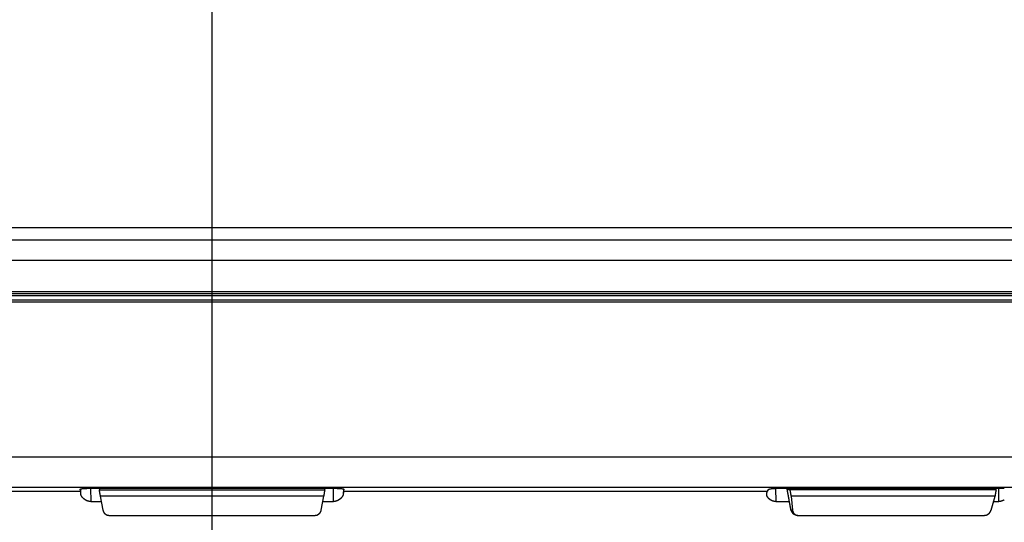
# Model space of a CAD drawing. Units: millimetres. Extents: x 105 to 2890, y 137 to 2051.
# Drawn here: x 1622 to 1776, y 690 to 768 of the extents above; entities that cross this region are included whole.
import ezdxf

# ---------------------------------------------------------------- set-up
doc = ezdxf.new("R2010")
doc.units = ezdxf.units.MM
doc.linetypes.add('STCENTER', pattern=[17.4625, 12.7, -1.5875, 1.5875, -1.5875])
doc.layers.get('0').update_dxf_attribs({"color": 254})
for name, color, linetype in [('_0-1_中心線', 54, 'Continuous'), ('_0-5_本体', 7, 'Continuous'), ('_0-6_寸法線', 3, 'Continuous')]:
    doc.layers.add(name, color=color, linetype=linetype)
doc.styles.add('ＭＳ ゴシック', font='MS Gothic.ttf')
doc.dimstyles.new('sunpou kobayashi', dxfattribs={"dimscale": 10, "dimtxt": 3, "dimasz": 1, "dimexe": 0, "dimexo": 2, "dimgap": 0.7, "dimtad": 1, "dimdec": 1, "dimdsep": 46, "dimtxsty": 'ＭＳ ゴシック', "dimblk1": 'DOT', "dimblk2": 'DOT', "dimsah": 1, "dimcen": 0, "dimclrd": 256, "dimclre": 256, "dimclrt": 256, "dimazin": 0, "dimtfac": 1, "dimtdec": 1, "dimtix": 1, "dimtmove": 1, "dimatfit": 3, "dimldrblk": 'DOT', "dimfxl": 0, "dimtolj": 1, "dimtzin": 0, "dimlwd": -1, "dimlwe": -1, "dimarcsym": 0})

# ---------------------------------------------------------------- blocks, each defined once
blk = doc.blocks.new('_Dot')
at = {"color": 0, "linetype": 'ByBlock', "lineweight": -2}
blk.add_line((-0.5, 0), (-1, 0), dxfattribs=at)
at = {"color": 0, "linetype": 'ByBlock', "const_width": 0.5}
blk.add_lwpolyline([(-0.25, 0, 1), (0.25, 0, 1)], format="xyb", close=True, dxfattribs=at)
blk = doc.blocks.new('*D101')
at = {"layer": '_0-6_寸法線', "transparency": 16777216}
for p, q in [((1353.34, 745.72), (1353.34, 1065.41)), ((1363.34, 1065.41), (1641.84, 1065.41)), ((1651.84, 994.87), (1651.84, 1065.41))]:
    blk.add_line(p, q, dxfattribs=at)
at = {"layer": 'Defpoints', "color": 0, "linetype": 'STCENTER', "transparency": 16777216}
for p in [(1651.84, 1065.41), (1651.84, 974.87), (1353.34, 725.72)]:
    blk.add_point(p, dxfattribs=at)
at = {"layer": '_0-6_寸法線', "linetype": 'STCENTER', "transparency": 16777216, "xscale": 9.999999999999998, "yscale": 9.999999999999998, "zscale": 9.999999999999998, "rotation": 180}
blk.add_blockref('_Dot', (1353.34, 1065.41), dxfattribs=at)
at = {"layer": '_0-6_寸法線', "linetype": 'STCENTER', "transparency": 16777216, "xscale": 9.999999999999998, "yscale": 9.999999999999998, "zscale": 9.999999999999998}
blk.add_blockref('_Dot', (1651.84, 1065.41), dxfattribs=at)
at = {"layer": '_0-6_寸法線', "linetype": 'STCENTER', "transparency": 16777216, "insert": (1502.59, 1087.41), "char_height": 30, "attachment_point": 5, "style": 'ＭＳ ゴシック'}
blk.add_mtext('\\A1;298.5', dxfattribs=at)
blk = doc.blocks.new('*D102')
at = {"layer": '_0-6_寸法線', "transparency": 16777216}
for p, q in [((1651.84, 994.87), (1651.84, 1065.41)), ((1661.84, 1065.41), (1940.34, 1065.41)), ((1950.34, 745.49), (1950.34, 1065.41))]:
    blk.add_line(p, q, dxfattribs=at)
at = {"layer": 'Defpoints', "color": 0, "linetype": 'STCENTER', "transparency": 16777216}
for p in [(1950.34, 1065.41), (1651.84, 974.87), (1950.34, 725.49)]:
    blk.add_point(p, dxfattribs=at)
at = {"layer": '_0-6_寸法線', "linetype": 'STCENTER', "transparency": 16777216, "xscale": 9.999999999999998, "yscale": 9.999999999999998, "zscale": 9.999999999999998, "rotation": 180}
blk.add_blockref('_Dot', (1651.84, 1065.41), dxfattribs=at)
at = {"layer": '_0-6_寸法線', "linetype": 'STCENTER', "transparency": 16777216, "xscale": 9.999999999999998, "yscale": 9.999999999999998, "zscale": 9.999999999999998}
blk.add_blockref('_Dot', (1950.34, 1065.41), dxfattribs=at)
at = {"layer": '_0-6_寸法線', "linetype": 'STCENTER', "transparency": 16777216, "insert": (1801.09, 1087.41), "char_height": 30, "attachment_point": 5, "style": 'ＭＳ ゴシック'}
blk.add_mtext('\\A1;298.5', dxfattribs=at)
blk = doc.blocks.new('*D103')
at = {"layer": '_0-6_寸法線', "transparency": 16777216}
for p, q in [((1353.34, 745.72), (1353.34, 1126.17)), ((1363.34, 1126.17), (1940.34, 1126.17)), ((1950.34, 745.72), (1950.34, 1126.17))]:
    blk.add_line(p, q, dxfattribs=at)
at = {"layer": 'Defpoints', "color": 0, "linetype": 'STCENTER', "transparency": 16777216}
for p in [(1950.34, 1126.17), (1353.34, 725.72), (1950.34, 725.72)]:
    blk.add_point(p, dxfattribs=at)
at = {"layer": '_0-6_寸法線', "linetype": 'STCENTER', "transparency": 16777216, "xscale": 9.999999999999998, "yscale": 9.999999999999998, "zscale": 9.999999999999998, "rotation": 180}
blk.add_blockref('_Dot', (1353.34, 1126.17), dxfattribs=at)
at = {"layer": '_0-6_寸法線', "linetype": 'STCENTER', "transparency": 16777216, "xscale": 9.999999999999998, "yscale": 9.999999999999998, "zscale": 9.999999999999998}
blk.add_blockref('_Dot', (1950.34, 1126.17), dxfattribs=at)
at = {"layer": '_0-6_寸法線', "linetype": 'STCENTER', "transparency": 16777216, "insert": (1651.84, 1148.17), "char_height": 30, "attachment_point": 5, "style": 'ＭＳ ゴシック'}
blk.add_mtext('\\A1;597', dxfattribs=at)
blk = doc.blocks.new('*D105')
at = {"layer": '_0-6_寸法線', "transparency": 16777216}
for p, q in [((1631.84, 974.87), (1167.63, 974.87)), ((1167.63, 629.87), (1167.63, 964.87)), ((1244.84, 619.87), (1167.63, 619.87))]:
    blk.add_line(p, q, dxfattribs=at)
at = {"layer": 'Defpoints', "color": 0, "linetype": 'STCENTER', "transparency": 16777216}
for p in [(1167.63, 974.87), (1651.84, 974.87), (1264.84, 619.87)]:
    blk.add_point(p, dxfattribs=at)
at = {"layer": '_0-6_寸法線', "linetype": 'STCENTER', "transparency": 16777216, "xscale": 9.999999999999998, "yscale": 9.999999999999998, "zscale": 9.999999999999998}
for p, rotation in [((1167.63, 974.87), 90), ((1167.63, 619.87), 270)]:
    blk.add_blockref('_Dot', p, dxfattribs=dict(at, rotation=rotation))
at = {"layer": '_0-6_寸法線', "linetype": 'STCENTER', "transparency": 16777216, "insert": (1145.63, 843.34), "char_height": 30, "attachment_point": 5, "rotation": 90, "style": 'ＭＳ ゴシック'}
blk.add_mtext('\\A1;355', dxfattribs=at)
blk = doc.blocks.new('*D106')
at = {"layer": '_0-6_寸法線', "transparency": 16777216}
for p, q in [((1133.22, 774.87), (1119.23, 774.87)), ((1119.23, 489.87), (1119.23, 764.87)), ((1631.84, 479.87), (1119.23, 479.87))]:
    blk.add_line(p, q, dxfattribs=at)
at = {"layer": 'Defpoints', "color": 0, "linetype": 'STCENTER', "transparency": 16777216}
for p in [(1113.22, 774.87), (1119.23, 774.87), (1651.84, 479.87)]:
    blk.add_point(p, dxfattribs=at)
at = {"layer": '_0-6_寸法線', "linetype": 'STCENTER', "transparency": 16777216, "xscale": 9.999999999999998, "yscale": 9.999999999999998, "zscale": 9.999999999999998}
for p, rotation in [((1119.23, 774.87), 90), ((1119.23, 479.87), 270)]:
    blk.add_blockref('_Dot', p, dxfattribs=dict(at, rotation=rotation))
at = {"layer": '_0-6_寸法線', "linetype": 'STCENTER', "transparency": 16777216, "insert": (1097.23, 627.37), "char_height": 30, "attachment_point": 5, "rotation": 90, "style": 'ＭＳ ゴシック'}
blk.add_mtext('\\A1;295', dxfattribs=at)
blk = doc.blocks.new('*D108')
at = {"layer": '_0-6_寸法線', "transparency": 16777216}
for p, q in [((1631.84, 974.87), (1062.69, 974.87)), ((1062.69, 489.87), (1062.69, 964.87)), ((1631.84, 479.87), (1062.69, 479.87))]:
    blk.add_line(p, q, dxfattribs=at)
at = {"layer": 'Defpoints', "color": 0, "linetype": 'STCENTER', "transparency": 16777216}
for p in [(1062.69, 974.87), (1651.84, 974.87), (1651.84, 479.87)]:
    blk.add_point(p, dxfattribs=at)
at = {"layer": '_0-6_寸法線', "linetype": 'STCENTER', "transparency": 16777216, "xscale": 9.999999999999998, "yscale": 9.999999999999998, "zscale": 9.999999999999998}
for p, rotation in [((1062.69, 974.87), 90), ((1062.69, 479.87), 270)]:
    blk.add_blockref('_Dot', p, dxfattribs=dict(at, rotation=rotation))
at = {"layer": '_0-6_寸法線', "linetype": 'STCENTER', "transparency": 16777216, "insert": (1040.69, 727.37), "char_height": 30, "attachment_point": 5, "rotation": 90, "style": 'ＭＳ ゴシック'}
blk.add_mtext('\\A1;495', dxfattribs=at)
blk = doc.blocks.new('*D109')
at = {"layer": '_0-6_寸法線', "transparency": 16777216}
for p, q in [((1891.23, 812.87), (2106.37, 812.87)), ((2106.37, 489.87), (2106.37, 802.87)), ((1671.84, 479.87), (2106.37, 479.87))]:
    blk.add_line(p, q, dxfattribs=at)
at = {"layer": 'Defpoints', "color": 0, "linetype": 'STCENTER', "transparency": 16777216}
for p in [(1871.23, 812.87), (2106.37, 812.87), (1651.84, 479.87)]:
    blk.add_point(p, dxfattribs=at)
at = {"layer": '_0-6_寸法線', "linetype": 'STCENTER', "transparency": 16777216, "xscale": 9.999999999999998, "yscale": 9.999999999999998, "zscale": 9.999999999999998}
for p, rotation in [((2106.37, 812.87), 90), ((2106.37, 479.87), 270)]:
    blk.add_blockref('_Dot', p, dxfattribs=dict(at, rotation=rotation))
at = {"layer": '_0-6_寸法線', "linetype": 'STCENTER', "transparency": 16777216, "insert": (2084.37, 646.37), "char_height": 30, "attachment_point": 5, "rotation": 90, "style": 'ＭＳ ゴシック'}
blk.add_mtext('\\A1;333', dxfattribs=at)
blk = doc.blocks.new('*D110')
at = {"layer": '_0-6_寸法線', "transparency": 16777216}
for p, q in [((1719.7, 843.87), (2164.86, 843.87)), ((2164.86, 489.87), (2164.86, 833.87)), ((2126.37, 479.87), (2164.86, 479.87))]:
    blk.add_line(p, q, dxfattribs=at)
at = {"layer": 'Defpoints', "color": 0, "linetype": 'STCENTER', "transparency": 16777216}
for p in [(1699.7, 843.87), (2164.86, 843.87), (2106.37, 479.87)]:
    blk.add_point(p, dxfattribs=at)
at = {"layer": '_0-6_寸法線', "linetype": 'STCENTER', "transparency": 16777216, "xscale": 9.999999999999998, "yscale": 9.999999999999998, "zscale": 9.999999999999998}
for p, rotation in [((2164.86, 843.87), 90), ((2164.86, 479.87), 270)]:
    blk.add_blockref('_Dot', p, dxfattribs=dict(at, rotation=rotation))
at = {"layer": '_0-6_寸法線', "linetype": 'STCENTER', "transparency": 16777216, "insert": (2142.86, 661.87), "char_height": 30, "attachment_point": 5, "rotation": 90, "style": 'ＭＳ ゴシック'}
blk.add_mtext('\\A1;364', dxfattribs=at)
blk = doc.blocks.new('*D111')
at = {"layer": '_0-6_寸法線', "transparency": 16777216}
for p, q in [((1939.64, 898.87), (2219.6, 898.87)), ((2219.6, 489.87), (2219.6, 888.87)), ((1671.84, 479.87), (2219.6, 479.87))]:
    blk.add_line(p, q, dxfattribs=at)
at = {"layer": 'Defpoints', "color": 0, "linetype": 'STCENTER', "transparency": 16777216}
for p in [(1919.64, 898.87), (2219.6, 898.87), (1651.84, 479.87)]:
    blk.add_point(p, dxfattribs=at)
at = {"layer": '_0-6_寸法線', "linetype": 'STCENTER', "transparency": 16777216, "xscale": 9.999999999999998, "yscale": 9.999999999999998, "zscale": 9.999999999999998}
for p, rotation in [((2219.6, 898.87), 90), ((2219.6, 479.87), 270)]:
    blk.add_blockref('_Dot', p, dxfattribs=dict(at, rotation=rotation))
at = {"layer": '_0-6_寸法線', "linetype": 'STCENTER', "transparency": 16777216, "insert": (2197.6, 689.37), "char_height": 30, "attachment_point": 5, "rotation": 90, "style": 'ＭＳ ゴシック'}
blk.add_mtext('\\A1;419', dxfattribs=at)

msp = doc.modelspace()

# ---------------------------------------------------------------- linework, layer by layer
at = {"layer": '_0-1_中心線'}
msp.add_line((1651.84, 412.13), (1651.84, 993.46), dxfattribs=at)
at = {"layer": '_0-5_本体', "linetype": 'Continuous'}
for p, q in [((1353.96, 724.49), (1949.71, 724.49)), ((1631.33, 694.1), (1631.31, 694.96)), ((1632.69, 695.04), (1670.98, 695.04)), ((1634.17, 694.81), (1669.5, 694.81)), ((1634.18, 695.04), (1634.22, 694.81)), ((1669.45, 694.81), (1669.49, 695.04)), ((1672.36, 694.95), (1672.34, 694.1)), ((1740.51, 695.04), (1775.7, 695.04)), ((1774.46, 694.81), (1741.96, 694.81)), ((1635.76, 690.81), (1667.91, 690.81))]:
    msp.add_line(p, q, dxfattribs=at)
for points in [[(1378.02, 770.08), (1377.42, 735.8), (1926.25, 735.8), (1925.61, 770.08)], [(1942.39, 724.49), (1942.39, 725.12), (1361.28, 725.12), (1361.28, 724.49)], [(1943.09, 695.04), (1943.2, 695.04), (1944.39, 695.15), (1359.28, 695.15), (1360.47, 695.04), (1360.58, 695.04)], [(1564.76, 694.91), (1564.99, 694.62), (1631.29, 694.62), (1631.22, 694.91)], [(1631.22, 694.9), (1631.22, 694.91), (1631.23, 694.91), (1631.23, 694.92), (1631.24, 694.92), (1631.24, 694.93), (1631.26, 694.93), (1631.26, 694.94), (1631.28, 694.94), (1631.28, 694.95), (1631.31, 694.95), (1631.32, 694.96), (1631.36, 694.96), (1631.36, 694.97), (1631.42, 694.97), (1631.42, 694.98), (1631.49, 694.98), (1631.49, 694.99), (1631.58, 694.99), (1631.59, 695), (1631.68, 695), (1631.69, 695.01), (1631.82, 695.01), (1631.83, 695.02), (1631.98, 695.02), (1631.99, 695.03), (1632.24, 695.03), (1632.25, 695.04), (1632.69, 695.04)], [(1632.87, 692.97), (1632.78, 692.97), (1632.77, 692.98), (1632.69, 692.98), (1632.68, 692.99), (1632.62, 692.99), (1632.61, 693), (1632.57, 693), (1632.56, 693.01), (1632.53, 693.01), (1632.52, 693.02), (1632.48, 693.02), (1632.47, 693.03), (1632.45, 693.03), (1632.44, 693.04), (1632.41, 693.04), (1632.4, 693.05), (1632.38, 693.05), (1632.37, 693.06), (1632.35, 693.06), (1632.34, 693.07), (1632.32, 693.07), (1632.3, 693.09), (1632.28, 693.09), (1632.27, 693.1), (1632.26, 693.1), (1632.25, 693.11), (1632.23, 693.11), (1632.21, 693.13), (1632.2, 693.13), (1632.19, 693.14), (1632.17, 693.14), (1632.15, 693.16), (1632.14, 693.16), (1632.13, 693.17), (1632.12, 693.17), (1632.11, 693.18), (1632.1, 693.18), (1632.1, 693.19), (1632.09, 693.19), (1632.08, 693.2), (1632.07, 693.2), (1632.05, 693.22), (1632.03, 693.22), (1632.02, 693.23), (1632.01, 693.24), (1632, 693.24), (1631.99, 693.25), (1631.98, 693.26), (1631.97, 693.26), (1631.96, 693.27), (1631.94, 693.29), (1631.93, 693.29), (1631.93, 693.3), (1631.92, 693.3), (1631.91, 693.31), (1631.9, 693.31), (1631.9, 693.32), (1631.89, 693.32), (1631.88, 693.33), (1631.87, 693.34), (1631.87, 693.34), (1631.87, 693.35), (1631.86, 693.35), (1631.85, 693.36), (1631.84, 693.36), (1631.84, 693.37), (1631.83, 693.37), (1631.82, 693.37), (1631.82, 693.38), (1631.81, 693.38), (1631.79, 693.4), (1631.78, 693.41), (1631.77, 693.41), (1631.77, 693.42), (1631.76, 693.43), (1631.75, 693.43), (1631.75, 693.44), (1631.74, 693.44), (1631.73, 693.45), (1631.72, 693.46), (1631.71, 693.47), (1631.68, 693.5), (1631.67, 693.5), (1631.67, 693.51), (1631.66, 693.51), (1631.66, 693.52), (1631.63, 693.55), (1631.62, 693.55), (1631.62, 693.56), (1631.58, 693.6), (1631.58, 693.61), (1631.57, 693.61), (1631.57, 693.62), (1631.56, 693.62), (1631.56, 693.63), (1631.55, 693.63), (1631.55, 693.64), (1631.54, 693.65), (1631.53, 693.66), (1631.53, 693.67), (1631.52, 693.67), (1631.52, 693.68), (1631.49, 693.71), (1631.49, 693.72), (1631.48, 693.72), (1631.48, 693.73), (1631.47, 693.74), (1631.47, 693.75), (1631.46, 693.75), (1631.46, 693.76), (1631.45, 693.77), (1631.45, 693.78), (1631.44, 693.79), (1631.44, 693.8), (1631.43, 693.8), (1631.43, 693.81), (1631.42, 693.82), (1631.42, 693.83), (1631.41, 693.83), (1631.41, 693.85), (1631.4, 693.86), (1631.4, 693.87), (1631.39, 693.88), (1631.39, 693.9), (1631.38, 693.9), (1631.38, 693.92), (1631.37, 693.93), (1631.37, 693.95), (1631.36, 693.96), (1631.36, 693.98), (1631.35, 693.99), (1631.35, 694.02), (1631.34, 694.02), (1631.34, 694.06), (1631.33, 694.06), (1631.33, 694.1), (1631.32, 694.1), (1631.32, 694.25), (1631.31, 694.26), (1631.31, 694.4), (1631.3, 694.41), (1631.3, 694.52), (1631.29, 694.52), (1631.29, 694.6), (1631.28, 694.6), (1631.28, 694.62)], [(1632.83, 695.04), (1632.87, 692.97), (1634.51, 692.97)], [(1634.17, 694.81), (1634.17, 694.76), (1634.18, 694.75), (1634.18, 694.7), (1634.19, 694.69), (1634.19, 694.65), (1634.2, 694.64), (1634.2, 694.59), (1634.21, 694.58), (1634.21, 694.54), (1634.22, 694.53), (1634.22, 694.48), (1634.23, 694.47), (1634.23, 694.42), (1634.24, 694.41), (1634.24, 694.36), (1634.25, 694.35), (1634.25, 694.31), (1634.26, 694.3), (1634.26, 694.25), (1634.27, 694.24), (1634.27, 694.2), (1634.28, 694.19), (1634.28, 694.13), (1634.29, 694.13), (1634.29, 694.09), (1634.3, 694.08), (1634.3, 694.03), (1634.31, 694.02), (1634.31, 693.98), (1634.32, 693.97), (1634.32, 693.92), (1634.33, 693.91), (1634.33, 693.87), (1634.34, 693.86), (1634.34, 693.81)], [(1669.16, 692.97), (1670.8, 692.97), (1670.84, 695.04)], [(1669.32, 693.81), (1669.33, 693.82), (1669.33, 693.87), (1669.34, 693.87), (1669.34, 693.92), (1669.35, 693.93), (1669.35, 693.98), (1669.36, 693.98), (1669.36, 694.04), (1669.37, 694.05), (1669.37, 694.1), (1669.38, 694.1), (1669.38, 694.14), (1669.39, 694.15), (1669.39, 694.2), (1669.4, 694.2), (1669.4, 694.25), (1669.41, 694.26), (1669.41, 694.31), (1669.42, 694.32), (1669.42, 694.37), (1669.43, 694.38), (1669.43, 694.43), (1669.44, 694.43), (1669.44, 694.48), (1669.45, 694.49), (1669.45, 694.54), (1669.46, 694.54), (1669.46, 694.59), (1669.47, 694.6), (1669.47, 694.65), (1669.48, 694.66), (1669.48, 694.71), (1669.49, 694.72), (1669.49, 694.77), (1669.5, 694.77), (1669.5, 694.81)], [(1672.39, 694.62), (1672.38, 694.62), (1672.38, 694.54), (1672.37, 694.53), (1672.37, 694.43), (1672.36, 694.43), (1672.36, 694.29), (1672.35, 694.29), (1672.35, 694.11), (1672.34, 694.11), (1672.34, 694.07), (1672.33, 694.07), (1672.33, 694.04), (1672.32, 694.03), (1672.32, 694), (1672.31, 694), (1672.31, 693.97), (1672.3, 693.97), (1672.3, 693.94), (1672.29, 693.93), (1672.29, 693.91), (1672.28, 693.91), (1672.28, 693.89), (1672.27, 693.89), (1672.27, 693.87), (1672.26, 693.86), (1672.26, 693.84), (1672.25, 693.84), (1672.25, 693.83), (1672.24, 693.82), (1672.24, 693.81), (1672.23, 693.8), (1672.23, 693.79), (1672.22, 693.79), (1672.22, 693.77), (1672.21, 693.77), (1672.21, 693.76), (1672.2, 693.75), (1672.2, 693.74), (1672.19, 693.74), (1672.19, 693.73), (1672.18, 693.72), (1672.18, 693.71), (1672.17, 693.71), (1672.17, 693.7), (1672.16, 693.7), (1672.16, 693.69), (1672.15, 693.68), (1672.15, 693.67), (1672.14, 693.67), (1672.14, 693.66), (1672.13, 693.66), (1672.13, 693.65), (1672.12, 693.64), (1672.12, 693.63), (1672.11, 693.63), (1672.11, 693.62), (1672.1, 693.62), (1672.1, 693.61), (1672.09, 693.61), (1672.09, 693.6), (1672.08, 693.59), (1672.04, 693.55), (1672.01, 693.52), (1672.01, 693.51), (1672, 693.51), (1672, 693.5), (1671.98, 693.48), (1671.97, 693.48), (1671.97, 693.47), (1671.96, 693.46), (1671.95, 693.45), (1671.94, 693.45), (1671.94, 693.44), (1671.93, 693.44), (1671.93, 693.43), (1671.92, 693.42), (1671.91, 693.42), (1671.91, 693.41), (1671.9, 693.41), (1671.88, 693.39), (1671.87, 693.39), (1671.87, 693.38), (1671.86, 693.38), (1671.85, 693.37), (1671.85, 693.37), (1671.84, 693.37), (1671.83, 693.36), (1671.82, 693.35), (1671.81, 693.35), (1671.81, 693.34), (1671.8, 693.34), (1671.79, 693.33), (1671.78, 693.33), (1671.78, 693.32), (1671.77, 693.32), (1671.76, 693.31), (1671.76, 693.3), (1671.75, 693.3), (1671.74, 693.29), (1671.73, 693.29), (1671.73, 693.28), (1671.72, 693.28), (1671.71, 693.27), (1671.7, 693.27), (1671.7, 693.26), (1671.69, 693.26), (1671.68, 693.25), (1671.67, 693.25), (1671.67, 693.24), (1671.66, 693.24), (1671.65, 693.23), (1671.64, 693.23), (1671.63, 693.22), (1671.62, 693.21), (1671.61, 693.21), (1671.6, 693.2), (1671.59, 693.2), (1671.58, 693.19), (1671.57, 693.19), (1671.56, 693.18), (1671.55, 693.18), (1671.55, 693.17), (1671.54, 693.17), (1671.53, 693.16), (1671.52, 693.16), (1671.51, 693.15), (1671.49, 693.15), (1671.49, 693.14), (1671.48, 693.14), (1671.47, 693.13), (1671.46, 693.13), (1671.45, 693.12), (1671.43, 693.12), (1671.42, 693.11), (1671.41, 693.1), (1671.4, 693.1), (1671.39, 693.09), (1671.37, 693.09), (1671.36, 693.08), (1671.34, 693.08), (1671.33, 693.07), (1671.32, 693.07), (1671.32, 693.06), (1671.3, 693.06), (1671.29, 693.05), (1671.27, 693.05), (1671.27, 693.04), (1671.25, 693.04), (1671.24, 693.03), (1671.21, 693.03), (1671.2, 693.02), (1671.18, 693.02), (1671.17, 693.01), (1671.14, 693.01), (1671.13, 693), (1671.09, 693), (1671.08, 692.99), (1671.03, 692.99), (1671.02, 692.98), (1670.94, 692.98), (1670.93, 692.97), (1670.8, 692.97)], [(1670.98, 695.04), (1671.4, 695.04), (1671.41, 695.03), (1671.68, 695.03), (1671.69, 695.02), (1671.85, 695.02), (1671.86, 695.01), (1671.98, 695.01), (1671.99, 695), (1672.08, 695), (1672.09, 694.99), (1672.17, 694.99), (1672.18, 694.98), (1672.24, 694.98), (1672.25, 694.97), (1672.31, 694.97), (1672.31, 694.96), (1672.35, 694.96), (1672.36, 694.95), (1672.39, 694.95), (1672.39, 694.94), (1672.41, 694.94), (1672.42, 694.93), (1672.43, 694.93), (1672.43, 694.92), (1672.44, 694.92), (1672.44, 694.91), (1672.45, 694.91), (1672.45, 694.9)], [(1672.45, 694.91), (1672.39, 694.62), (1738.68, 694.62), (1738.91, 694.91)], [(1739.96, 692.97), (1739.88, 692.97), (1739.87, 692.98), (1739.79, 692.98), (1739.78, 692.99), (1739.72, 692.99), (1739.71, 693), (1739.66, 693), (1739.65, 693.01), (1739.62, 693.01), (1739.61, 693.02), (1739.57, 693.02), (1739.56, 693.03), (1739.55, 693.03), (1739.54, 693.04), (1739.51, 693.04), (1739.5, 693.05), (1739.48, 693.05), (1739.47, 693.06), (1739.45, 693.06), (1739.44, 693.07), (1739.43, 693.07), (1739.42, 693.08), (1739.41, 693.08), (1739.4, 693.09), (1739.38, 693.09), (1739.36, 693.11), (1739.34, 693.11), (1739.33, 693.12), (1739.32, 693.12), (1739.31, 693.13), (1739.3, 693.14), (1739.28, 693.14), (1739.27, 693.15), (1739.26, 693.16), (1739.25, 693.16), (1739.24, 693.17), (1739.23, 693.17), (1739.23, 693.18), (1739.22, 693.18), (1739.21, 693.19), (1739.2, 693.19), (1739.19, 693.2), (1739.18, 693.21), (1739.17, 693.21), (1739.16, 693.22), (1739.15, 693.22), (1739.14, 693.23), (1739.13, 693.23), (1739.13, 693.24), (1739.13, 693.24), (1739.11, 693.26), (1739.1, 693.26), (1739.08, 693.28), (1739.07, 693.29), (1739.06, 693.3), (1739.05, 693.3), (1739.05, 693.31), (1739.04, 693.31), (1739.03, 693.32), (1739.02, 693.33), (1739.01, 693.33), (1739.01, 693.34), (1739, 693.34), (1738.98, 693.36), (1738.97, 693.37), (1738.96, 693.37), (1738.96, 693.37), (1738.95, 693.38), (1738.94, 693.38), (1738.94, 693.39), (1738.93, 693.39), (1738.93, 693.4), (1738.92, 693.4), (1738.9, 693.42), (1738.9, 693.43), (1738.89, 693.43), (1738.89, 693.44), (1738.88, 693.44), (1738.88, 693.45), (1738.87, 693.45), (1738.85, 693.47), (1738.85, 693.48), (1738.84, 693.48), (1738.84, 693.49), (1738.83, 693.49), (1738.83, 693.5), (1738.82, 693.5), (1738.82, 693.51), (1738.81, 693.51), (1738.81, 693.52), (1738.8, 693.53), (1738.78, 693.55), (1738.77, 693.56), (1738.77, 693.57), (1738.76, 693.57), (1738.76, 693.58), (1738.75, 693.58), (1738.75, 693.59), (1738.74, 693.59), (1738.74, 693.61), (1738.73, 693.61), (1738.73, 693.62), (1738.72, 693.62), (1738.72, 693.63), (1738.71, 693.63), (1738.71, 693.65), (1738.7, 693.65), (1738.7, 693.66), (1738.69, 693.66), (1738.69, 693.67), (1738.68, 693.68), (1738.68, 693.69), (1738.67, 693.7), (1738.67, 693.71), (1738.66, 693.71), (1738.66, 693.72), (1738.65, 693.73), (1738.65, 693.74), (1738.64, 693.75), (1738.64, 693.76), (1738.63, 693.76), (1738.63, 693.78), (1738.62, 693.79), (1738.62, 693.8), (1738.61, 693.81), (1738.61, 693.82), (1738.6, 693.83), (1738.6, 693.85), (1738.59, 693.86), (1738.59, 693.89), (1738.58, 693.89), (1738.58, 693.93), (1738.57, 693.94), (1738.57, 693.99), (1738.56, 693.99), (1738.56, 694.09), (1738.55, 694.09), (1738.55, 694.1), (1738.56, 694.11), (1738.56, 694.18), (1738.57, 694.18), (1738.57, 694.25), (1738.58, 694.25), (1738.58, 694.31), (1738.59, 694.32), (1738.59, 694.37), (1738.6, 694.37), (1738.6, 694.41), (1738.61, 694.42), (1738.61, 694.45), (1738.62, 694.46), (1738.62, 694.49), (1738.63, 694.49), (1738.63, 694.52), (1738.64, 694.52), (1738.64, 694.55), (1738.65, 694.55), (1738.65, 694.57), (1738.66, 694.58), (1738.66, 694.6), (1738.67, 694.6), (1738.67, 694.62), (1738.68, 694.62)], [(1738.91, 694.9), (1738.91, 694.91), (1738.93, 694.91), (1738.93, 694.92), (1738.95, 694.92), (1738.95, 694.93), (1738.98, 694.93), (1738.98, 694.94), (1739.01, 694.94), (1739.02, 694.95), (1739.05, 694.95), (1739.06, 694.96), (1739.11, 694.96), (1739.11, 694.97), (1739.17, 694.97), (1739.17, 694.98), (1739.25, 694.98), (1739.26, 694.99), (1739.35, 694.99), (1739.36, 695), (1739.46, 695), (1739.47, 695.01), (1739.61, 695.01), (1739.62, 695.02), (1739.79, 695.02), (1739.8, 695.03), (1740.05, 695.03), (1740.06, 695.04), (1740.51, 695.04)], [(1739.92, 695.03), (1739.96, 692.97), (1742.11, 692.97)], [(1742.35, 691.64), (1742.34, 691.67), (1742.34, 691.69), (1742.33, 691.72), (1742.33, 691.75), (1742.32, 691.77), (1742.32, 691.8), (1742.31, 691.83), (1742.31, 691.85), (1742.3, 691.88), (1742.3, 691.91), (1742.29, 691.93), (1742.29, 691.95), (1742.28, 691.98), (1742.28, 692.01), (1742.27, 692.03), (1742.27, 692.06), (1742.26, 692.09), (1742.26, 692.11), (1742.25, 692.14), (1742.25, 692.17), (1742.24, 692.2), (1742.24, 692.22), (1742.23, 692.25), (1742.23, 692.28), (1742.22, 692.3), (1742.22, 692.36), (1742.21, 692.38), (1742.21, 692.41), (1742.2, 692.44), (1742.2, 692.46), (1742.19, 692.49), (1742.19, 692.52), (1742.18, 692.55), (1742.18, 692.57), (1742.17, 692.6), (1742.17, 692.63), (1742.16, 692.64), (1742.16, 692.67), (1742.15, 692.7), (1742.15, 692.72), (1742.14, 692.75), (1742.14, 692.78), (1742.13, 692.81), (1742.13, 692.83), (1742.12, 692.86), (1742.12, 692.89), (1742.11, 692.91), (1742.11, 692.94), (1742.1, 692.97), (1742.1, 692.99), (1742.09, 693.02), (1742.09, 693.05), (1742.08, 693.08), (1742.08, 693.1), (1742.07, 693.13), (1742.07, 693.16), (1742.06, 693.18), (1742.06, 693.21), (1742.05, 693.24), (1742.05, 693.26), (1742.04, 693.29), (1742.04, 693.32), (1742.04, 693.35), (1742.04, 693.37), (1742.03, 693.39), (1742.03, 693.42), (1742.02, 693.44), (1742.02, 693.47), (1742.01, 693.5), (1742.01, 693.52), (1742, 693.55), (1742, 693.58), (1741.99, 693.6), (1741.99, 693.63), (1741.98, 693.66), (1741.98, 693.69), (1741.97, 693.71), (1741.97, 693.74), (1741.96, 693.77), (1741.96, 693.79), (1741.95, 693.82), (1741.95, 693.87), (1741.94, 693.9), (1741.94, 693.93), (1741.93, 693.96), (1741.93, 693.98), (1741.92, 694.01), (1741.92, 694.04), (1741.91, 694.06), (1741.91, 694.09), (1741.9, 694.11), (1741.9, 694.13), (1741.89, 694.16), (1741.89, 694.19), (1741.88, 694.21), (1741.88, 694.24), (1741.87, 694.27), (1741.87, 694.3), (1741.86, 694.32), (1741.86, 694.35), (1741.85, 694.38), (1741.85, 694.4), (1741.84, 694.43), (1741.84, 694.46), (1741.83, 694.48), (1741.83, 694.51), (1741.82, 694.54), (1741.82, 694.57), (1741.81, 694.59), (1741.81, 694.62), (1741.8, 694.65), (1741.8, 694.67), (1741.79, 694.7), (1741.79, 694.73), (1741.78, 694.75), (1741.78, 694.78), (1741.77, 694.81), (1741.77, 694.83), (1741.76, 694.85), (1741.76, 694.88), (1741.75, 694.91), (1741.75, 694.93), (1741.74, 694.96), (1741.74, 694.99), (1741.73, 695.01), (1741.73, 695.04)], [(1741.96, 694.81), (1741.96, 694.85), (1741.95, 694.85), (1741.95, 694.91), (1741.94, 694.91), (1741.94, 694.96), (1741.93, 694.96), (1741.93, 695.02), (1741.92, 695.02), (1741.92, 695.04)], [(1742.4, 693.81), (1742.4, 693.82), (1742.39, 693.83), (1742.39, 693.87), (1742.38, 693.88), (1742.38, 693.93), (1742.37, 693.94), (1742.37, 693.99), (1742.36, 694), (1742.36, 694.05), (1742.35, 694.06), (1742.35, 694.1), (1742.34, 694.1), (1742.34, 694.15), (1742.33, 694.16), (1742.33, 694.2), (1742.32, 694.21), (1742.32, 694.26), (1742.31, 694.27), (1742.31, 694.32), (1742.3, 694.33), (1742.3, 694.38), (1742.29, 694.39), (1742.29, 694.43), (1742.28, 694.44), (1742.28, 694.49), (1742.27, 694.5), (1742.27, 694.54), (1742.26, 694.55), (1742.26, 694.61), (1742.25, 694.62), (1742.25, 694.66), (1742.24, 694.67), (1742.24, 694.72), (1742.23, 694.73), (1742.23, 694.77), (1742.22, 694.78), (1742.22, 694.81)], [(1774.04, 692.97), (1774.82, 692.97), (1774.85, 695.04)], [(1774.12, 694.81), (1774.12, 694.85), (1774.13, 694.86), (1774.13, 694.91), (1774.14, 694.91), (1774.14, 694.97), (1774.15, 694.97), (1774.15, 695.03), (1774.15, 695.03), (1774.15, 695.04)], [(1774.28, 693.81), (1774.29, 693.82), (1774.29, 693.87), (1774.3, 693.87), (1774.3, 693.93), (1774.31, 693.94), (1774.31, 693.98), (1774.32, 693.99), (1774.32, 694.04), (1774.33, 694.05), (1774.33, 694.1), (1774.34, 694.1), (1774.34, 694.14), (1774.35, 694.15), (1774.35, 694.2), (1774.36, 694.21), (1774.36, 694.26), (1774.37, 694.27), (1774.37, 694.32), (1774.38, 694.32), (1774.38, 694.37), (1774.39, 694.38), (1774.39, 694.43), (1774.4, 694.43), (1774.4, 694.49), (1774.41, 694.5), (1774.41, 694.54), (1774.42, 694.55), (1774.42, 694.6), (1774.43, 694.61), (1774.43, 694.66), (1774.44, 694.66), (1774.44, 694.71), (1774.45, 694.72), (1774.45, 694.77), (1774.46, 694.78), (1774.46, 694.81)], [(1668.91, 691.64), (1669.33, 693.81), (1634.34, 693.81), (1634.76, 691.64)], [(1773.64, 691.64), (1774.29, 693.81), (1742.4, 693.81), (1742.58, 691.64), (1742.35, 691.64)], [(1775.7, 693.24), (1775.69, 693.24), (1775.68, 693.23), (1775.67, 693.23), (1775.67, 693.22), (1775.66, 693.22), (1775.65, 693.21), (1775.64, 693.21), (1775.63, 693.2), (1775.62, 693.2), (1775.61, 693.19), (1775.61, 693.19), (1775.6, 693.18), (1775.59, 693.18), (1775.58, 693.17), (1775.57, 693.17), (1775.57, 693.16), (1775.56, 693.16), (1775.55, 693.15), (1775.53, 693.15), (1775.52, 693.14), (1775.51, 693.14), (1775.5, 693.13), (1775.49, 693.13), (1775.48, 693.12), (1775.47, 693.12), (1775.46, 693.11), (1775.45, 693.11), (1775.44, 693.1), (1775.43, 693.1), (1775.42, 693.09), (1775.4, 693.09), (1775.39, 693.08), (1775.37, 693.08), (1775.36, 693.07), (1775.35, 693.07), (1775.34, 693.06), (1775.33, 693.06), (1775.32, 693.05), (1775.3, 693.05), (1775.29, 693.04), (1775.27, 693.04), (1775.26, 693.03), (1775.23, 693.03), (1775.22, 693.02), (1775.2, 693.02), (1775.19, 693.01), (1775.16, 693.01), (1775.15, 693), (1775.11, 693), (1775.1, 692.99), (1775.04, 692.99), (1775.03, 692.98), (1774.95, 692.98), (1774.94, 692.97), (1774.83, 692.97)], [(1634.77, 691.64), (1634.77, 691.63), (1634.78, 691.62), (1634.78, 691.59), (1634.79, 691.59), (1634.79, 691.56), (1634.79, 691.56), (1634.79, 691.53), (1634.8, 691.53), (1634.8, 691.51), (1634.81, 691.5), (1634.81, 691.48), (1634.82, 691.48), (1634.82, 691.45), (1634.83, 691.45), (1634.83, 691.43), (1634.84, 691.42), (1634.84, 691.4), (1634.85, 691.4), (1634.85, 691.38), (1634.86, 691.38), (1634.86, 691.36), (1634.87, 691.35), (1634.87, 691.34), (1634.88, 691.34), (1634.88, 691.32), (1634.89, 691.32), (1634.89, 691.3), (1634.9, 691.3), (1634.9, 691.28), (1634.91, 691.28), (1634.91, 691.27), (1634.92, 691.26), (1634.92, 691.25), (1634.93, 691.25), (1634.93, 691.24), (1634.94, 691.23), (1634.94, 691.22), (1634.95, 691.22), (1634.95, 691.21), (1634.96, 691.21), (1634.96, 691.2), (1634.97, 691.19), (1634.97, 691.18), (1634.98, 691.18), (1634.98, 691.18), (1634.99, 691.18), (1634.99, 691.17), (1635.01, 691.15), (1635.01, 691.14), (1635.02, 691.14), (1635.03, 691.13), (1635.03, 691.12), (1635.04, 691.12), (1635.04, 691.11), (1635.05, 691.11), (1635.06, 691.1), (1635.06, 691.09), (1635.07, 691.09), (1635.09, 691.07), (1635.1, 691.07), (1635.1, 691.06), (1635.11, 691.05), (1635.12, 691.05), (1635.12, 691.04), (1635.13, 691.04), (1635.13, 691.03), (1635.14, 691.03), (1635.15, 691.02), (1635.16, 691.02), (1635.16, 691.01), (1635.17, 691.01), (1635.18, 691), (1635.19, 691), (1635.19, 690.99), (1635.2, 690.99), (1635.21, 690.98), (1635.22, 690.98), (1635.22, 690.97), (1635.23, 690.97), (1635.24, 690.96), (1635.25, 690.96), (1635.25, 690.95), (1635.27, 690.95), (1635.27, 690.94), (1635.28, 690.94), (1635.29, 690.93), (1635.3, 690.93), (1635.3, 690.92), (1635.32, 690.92), (1635.33, 690.91), (1635.34, 690.91), (1635.35, 690.9), (1635.37, 690.9), (1635.37, 690.89), (1635.39, 690.89), (1635.4, 690.88), (1635.42, 690.88), (1635.42, 690.87), (1635.45, 690.87), (1635.45, 690.86), (1635.47, 690.86), (1635.48, 690.85), (1635.51, 690.85), (1635.52, 690.84), (1635.54, 690.84), (1635.55, 690.83), (1635.59, 690.83), (1635.6, 690.82), (1635.68, 690.82), (1635.69, 690.81), (1635.76, 690.81)], [(1667.91, 690.81), (1667.94, 690.81), (1667.95, 690.82), (1668.05, 690.82), (1668.05, 690.83), (1668.12, 690.83), (1668.12, 690.84), (1668.16, 690.84), (1668.17, 690.85), (1668.2, 690.85), (1668.21, 690.86), (1668.23, 690.86), (1668.24, 690.87), (1668.26, 690.87), (1668.26, 690.88), (1668.29, 690.88), (1668.29, 690.89), (1668.31, 690.89), (1668.32, 690.9), (1668.33, 690.9), (1668.33, 690.91), (1668.35, 690.91), (1668.35, 690.92), (1668.36, 690.92), (1668.36, 690.93), (1668.38, 690.93), (1668.39, 690.94), (1668.4, 690.94), (1668.4, 690.95), (1668.42, 690.95), (1668.42, 690.96), (1668.43, 690.96), (1668.44, 690.97), (1668.45, 690.97), (1668.45, 690.98), (1668.46, 690.98), (1668.47, 690.99), (1668.48, 690.99), (1668.48, 691), (1668.49, 691), (1668.5, 691.01), (1668.51, 691.01), (1668.51, 691.02), (1668.52, 691.02), (1668.52, 691.03), (1668.53, 691.03), (1668.54, 691.04), (1668.55, 691.04), (1668.55, 691.05), (1668.56, 691.06), (1668.57, 691.06), (1668.57, 691.07), (1668.58, 691.07), (1668.58, 691.08), (1668.59, 691.08), (1668.6, 691.09), (1668.6, 691.1), (1668.61, 691.1), (1668.63, 691.12), (1668.65, 691.14), (1668.66, 691.15), (1668.66, 691.16), (1668.67, 691.16), (1668.67, 691.17), (1668.68, 691.17), (1668.68, 691.18), (1668.69, 691.18), (1668.69, 691.18), (1668.7, 691.18), (1668.7, 691.19), (1668.71, 691.2), (1668.71, 691.21), (1668.72, 691.21), (1668.72, 691.22), (1668.73, 691.22), (1668.73, 691.23), (1668.74, 691.23), (1668.74, 691.25), (1668.75, 691.25), (1668.75, 691.26), (1668.76, 691.26), (1668.76, 691.28), (1668.77, 691.28), (1668.77, 691.29), (1668.78, 691.3), (1668.78, 691.31), (1668.79, 691.31), (1668.79, 691.33), (1668.8, 691.33), (1668.8, 691.34), (1668.81, 691.35), (1668.81, 691.36), (1668.82, 691.37), (1668.82, 691.38), (1668.83, 691.39), (1668.83, 691.4), (1668.84, 691.41), (1668.84, 691.43), (1668.85, 691.43), (1668.85, 691.45), (1668.86, 691.46), (1668.86, 691.48), (1668.87, 691.49), (1668.87, 691.52), (1668.88, 691.52), (1668.88, 691.55), (1668.89, 691.55), (1668.89, 691.59), (1668.9, 691.59), (1668.9, 691.62), (1668.91, 691.63), (1668.91, 691.64)], [(1742.58, 691.64), (1742.58, 691.63), (1742.59, 691.63), (1742.59, 691.58), (1742.6, 691.58), (1742.6, 691.54), (1742.61, 691.53), (1742.61, 691.5), (1742.62, 691.49), (1742.62, 691.46), (1742.63, 691.46), (1742.63, 691.43), (1742.64, 691.42), (1742.64, 691.39), (1742.65, 691.39), (1742.65, 691.37), (1742.66, 691.36), (1742.66, 691.34), (1742.67, 691.34), (1742.67, 691.32), (1742.68, 691.31), (1742.68, 691.29), (1742.69, 691.29), (1742.69, 691.27), (1742.7, 691.27), (1742.7, 691.25), (1742.71, 691.25), (1742.71, 691.23), (1742.72, 691.23), (1742.72, 691.22), (1742.73, 691.21), (1742.73, 691.2), (1742.74, 691.2), (1742.74, 691.19), (1742.75, 691.18), (1742.75, 691.18), (1742.76, 691.18), (1742.76, 691.17), (1742.77, 691.16), (1742.77, 691.15), (1742.77, 691.14), (1742.78, 691.14), (1742.78, 691.13), (1742.79, 691.12), (1742.8, 691.11), (1742.87, 691.04), (1742.88, 691.04), (1742.88, 691.03), (1742.89, 691.03), (1742.89, 691.02), (1742.9, 691.02), (1742.92, 691), (1742.93, 691), (1742.93, 690.99), (1742.94, 690.99), (1742.94, 690.98), (1742.95, 690.98), (1742.96, 690.97), (1742.97, 690.97), (1742.97, 690.96), (1742.98, 690.96), (1742.99, 690.95), (1743, 690.95), (1743.01, 690.94), (1743.02, 690.94), (1743.02, 690.93), (1743.03, 690.93), (1743.04, 690.92), (1743.05, 690.92), (1743.06, 690.91), (1743.07, 690.91), (1743.08, 690.9), (1743.1, 690.9), (1743.1, 690.89), (1743.12, 690.89), (1743.12, 690.88), (1743.14, 690.88), (1743.15, 690.87), (1743.17, 690.87), (1743.18, 690.86), (1743.2, 690.86), (1743.2, 690.85), (1743.23, 690.85), (1743.24, 690.84), (1743.27, 690.84), (1743.28, 690.83), (1743.33, 690.83), (1743.33, 690.82), (1743.41, 690.82), (1743.42, 690.81), (1743.49, 690.81)], [(1772.56, 690.81), (1772.6, 690.81), (1772.6, 690.82), (1772.69, 690.82), (1772.7, 690.83), (1772.76, 690.83), (1772.77, 690.84), (1772.81, 690.84), (1772.82, 690.85), (1772.85, 690.85), (1772.86, 690.86), (1772.88, 690.86), (1772.89, 690.87), (1772.91, 690.87), (1772.91, 690.88), (1772.94, 690.88), (1772.95, 690.89), (1772.96, 690.89), (1772.97, 690.9), (1772.98, 690.9), (1772.99, 690.91), (1773.01, 690.91), (1773.01, 690.92), (1773.02, 690.92), (1773.03, 690.93), (1773.05, 690.93), (1773.05, 690.94), (1773.06, 690.94), (1773.07, 690.95), (1773.09, 690.95), (1773.09, 690.96), (1773.1, 690.96), (1773.11, 690.97), (1773.12, 690.97), (1773.12, 690.98), (1773.13, 690.98), (1773.14, 690.99), (1773.15, 690.99), (1773.15, 691), (1773.16, 691), (1773.17, 691.01), (1773.18, 691.01), (1773.18, 691.02), (1773.19, 691.02), (1773.2, 691.03), (1773.21, 691.03), (1773.21, 691.04), (1773.22, 691.04), (1773.24, 691.06), (1773.25, 691.06), (1773.25, 691.07), (1773.26, 691.07), (1773.26, 691.08), (1773.27, 691.08), (1773.29, 691.1), (1773.3, 691.1), (1773.3, 691.11), (1773.31, 691.11), (1773.31, 691.12), (1773.32, 691.12), (1773.32, 691.13), (1773.33, 691.13), (1773.33, 691.14), (1773.34, 691.14), (1773.34, 691.15), (1773.35, 691.15), (1773.35, 691.16), (1773.36, 691.16), (1773.36, 691.17), (1773.37, 691.17), (1773.37, 691.18), (1773.38, 691.18), (1773.38, 691.18), (1773.39, 691.18), (1773.39, 691.19), (1773.4, 691.19), (1773.4, 691.2), (1773.41, 691.2), (1773.41, 691.21), (1773.42, 691.21), (1773.42, 691.22), (1773.43, 691.24), (1773.43, 691.25), (1773.44, 691.25), (1773.44, 691.26), (1773.45, 691.26), (1773.45, 691.27), (1773.46, 691.28), (1773.46, 691.29), (1773.47, 691.29), (1773.47, 691.3), (1773.48, 691.3), (1773.48, 691.31), (1773.49, 691.32), (1773.49, 691.33), (1773.5, 691.33), (1773.5, 691.35), (1773.51, 691.35), (1773.51, 691.36), (1773.52, 691.36), (1773.52, 691.38), (1773.53, 691.38), (1773.53, 691.39), (1773.54, 691.4), (1773.54, 691.42), (1773.55, 691.42), (1773.55, 691.43), (1773.56, 691.44), (1773.56, 691.45), (1773.57, 691.46), (1773.57, 691.48), (1773.58, 691.48), (1773.58, 691.5), (1773.59, 691.5), (1773.59, 691.52), (1773.6, 691.53), (1773.6, 691.55), (1773.61, 691.55), (1773.61, 691.57), (1773.62, 691.58), (1773.62, 691.6), (1773.63, 691.61), (1773.63, 691.63), (1773.64, 691.63), (1773.64, 691.64)]]:
    msp.add_lwpolyline(points, dxfattribs=at)
for points in [[(1946.21, 730.64), (1357.46, 730.64), (1375.77, 733.87), (1927.9, 733.87)], [(1353.34, 725.49), (1950.34, 725.49), (1950.34, 725.72), (1353.34, 725.72)], [(1354.72, 699.91), (1353.66, 724.17), (1950.01, 724.17), (1948.95, 699.91)]]:
    msp.add_lwpolyline(points, close=True, dxfattribs=at)
msp.add_lwpolyline([(1742.35, 691.63), (1742.35, 691.64, 0.364147), (1743.33, 690.81), (1772.56, 690.81)], format="xyb", dxfattribs=at)
msp.add_arc((1743.33, 691.81), 0.999, 190.3188, 270, dxfattribs=at)

# ---------------------------------------------------------------- dimensions: what is measured, and where the dimension line sits
at = {"layer": '_0-6_寸法線', "linetype": 'STCENTER'}
for base, p1, p2, picture, middle in [((1950.34, 1126.17), (1353.34, 725.72), (1950.34, 725.72), '*D103', (1651.84, 1148.17)), ((1651.84, 1065.41), (1353.34, 725.72), (1651.84, 974.87), '*D101', (1502.59, 1087.41)), ((1950.34, 1065.41), (1651.84, 974.87), (1950.34, 725.49), '*D102', (1801.09, 1087.41))]:
    dim = msp.add_linear_dim(base=base, p1=p1, p2=p2, dimstyle='sunpou kobayashi', dxfattribs=at)
    dim.commit()
    dim.dimension.update_dxf_attribs({"geometry": picture, "text_midpoint": middle})
for base, p1, p2, picture, middle in [((1062.69, 974.87), (1651.84, 479.87), (1651.84, 974.87), '*D108', (1040.69, 727.37)), ((2219.6, 898.87), (1651.84, 479.87), (1919.64, 898.87), '*D111', (2197.6, 689.37)), ((2164.86, 843.87), (2106.37, 479.87), (1699.7, 843.87), '*D110', (2142.86, 661.87)), ((2106.37, 812.87), (1651.84, 479.87), (1871.23, 812.87), '*D109', (2084.37, 646.37)), ((1119.23, 774.87), (1651.84, 479.87), (1113.22, 774.87), '*D106', (1097.23, 627.37))]:
    dim = msp.add_linear_dim(base=base, p1=p1, p2=p2, angle=90, dimstyle='sunpou kobayashi', dxfattribs=at)
    dim.commit()
    dim.dimension.update_dxf_attribs({"geometry": picture, "text_midpoint": middle})
dim = msp.add_linear_dim(base=(1167.63, 974.87), p1=(1264.84, 619.87), p2=(1651.84, 974.87), angle=90, dimstyle='sunpou kobayashi', dxfattribs=at)
dim.commit()
dim.dimension.update_dxf_attribs({"geometry": '*D105', "text_midpoint": (1167.63, 843.34), "dimtype": 160})

doc.saveas('drawing.dxf')
